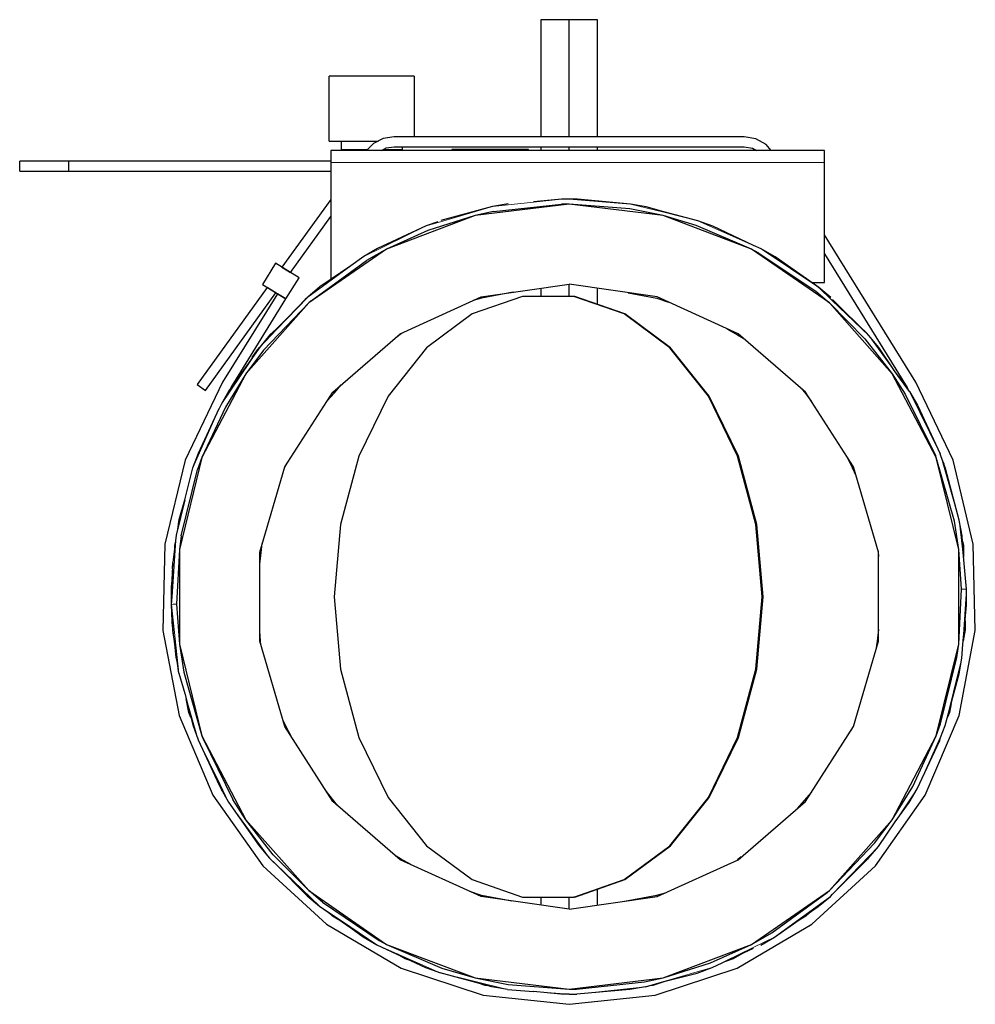
# Model space of a CAD drawing. Units: millimetres. Extents: x -120 to 191, y -91 to 80.
# Drawn here: x -120 to -56, y 14 to 80 of the extents above; entities that cross this region are included whole.
import ezdxf

# ---------------------------------------------------------------- set-up
doc = ezdxf.new("R2010")
doc.units = ezdxf.units.MM
doc.linetypes.add('0.15mmDimensionLine', pattern=[0])
doc.linetypes.add('0.30mmSolid', pattern=[0])
doc.layers.add('Base', color=172, linetype='0.30mmSolid', lineweight=0)

# ---------------------------------------------------------------- blocks, each defined once
blk = doc.blocks.new('EDD-EASY-MSK 125_2D')
at = {"layer": 'Base', "color": 7, "linetype": '0.30mmSolid', "lineweight": 30}
for p, q in [((-83.464, 79.556), (-85.349, 79.556)), ((-85.349, 79.556), (-85.349, 71.755)), ((-83.464, 71.755), (-83.464, 79.556)), ((-81.578, 79.556), (-83.464, 79.556)), ((-81.578, 71.755), (-81.578, 79.556)), ((-99.451, 71.467), (-99.451, 75.801)), ((-93.785, 75.801), (-93.785, 71.755)), ((-71.797, 71.755), (-95.131, 71.755)), ((-98.604, 71.428), (-98.65, 71.428)), ((-98.65, 71.428), (-98.65, 70.895)), ((-97.455, 70.895), (-97.44, 70.847)), ((-97.452, 71.428), (-97.452, 71.467)), ((-96.619, 71.467), (-96.191, 71.467)), ((-95.797, 70.847), (-95.782, 70.895)), ((-95.131, 71.088), (-71.797, 71.088)), ((-94.587, 71.088), (-94.587, 70.895)), ((-91.288, 70.914), (-91.288, 70.847)), ((-91.26, 70.914), (-91.288, 70.914)), ((-90.581, 70.914), (-91.26, 70.914)), ((-91.26, 70.914), (-91.26, 70.847)), ((-90.581, 70.847), (-90.581, 70.914)), ((-90.423, 70.914), (-90.581, 70.914)), ((-90.414, 70.914), (-90.423, 70.914)), ((-90.423, 70.847), (-90.423, 70.914)), ((-90.414, 70.847), (-90.414, 70.914)), ((-90.351, 70.914), (-90.351, 70.847)), ((-90.344, 70.914), (-90.351, 70.914)), ((-90.344, 70.847), (-90.344, 70.914)), ((-90.325, 70.914), (-90.344, 70.914)), ((-90.325, 70.847), (-90.325, 70.914)), ((-90.296, 70.914), (-90.325, 70.914)), ((-90.296, 70.914), (-90.296, 70.847)), ((-90.179, 70.914), (-90.296, 70.914)), ((-90.179, 70.847), (-90.179, 70.914)), ((-90.008, 70.914), (-90.179, 70.914)), ((-90.008, 70.914), (-90.008, 70.847)), ((-89.922, 70.914), (-90.008, 70.914)), ((-89.922, 70.847), (-89.922, 70.914)), ((-89.838, 70.914), (-89.922, 70.914)), ((-89.838, 70.847), (-89.838, 70.914)), ((-89.759, 70.914), (-89.838, 70.914)), ((-89.689, 70.914), (-89.759, 70.914)), ((-89.759, 70.914), (-89.759, 70.847)), ((-89.63, 70.914), (-89.689, 70.914)), ((-89.689, 70.914), (-89.689, 70.847)), ((-89.63, 70.847), (-89.63, 70.914)), ((-89.584, 70.914), (-89.63, 70.914)), ((-89.584, 70.914), (-89.584, 70.847)), ((-89.554, 70.914), (-89.584, 70.914)), ((-89.544, 70.914), (-89.554, 70.914)), ((-89.554, 70.914), (-89.554, 70.847)), ((-89.544, 70.847), (-89.544, 70.914)), ((-89.372, 70.914), (-89.372, 70.847)), ((-89.332, 70.914), (-89.372, 70.914)), ((-89.332, 70.847), (-89.332, 70.914)), ((-89.21, 70.914), (-89.332, 70.914)), ((-89.21, 70.847), (-89.21, 70.914)), ((-89.123, 70.914), (-89.21, 70.914)), ((-89.023, 70.914), (-89.123, 70.914)), ((-89.123, 70.914), (-89.123, 70.847)), ((-88.909, 70.914), (-89.023, 70.914)), ((-89.023, 70.914), (-89.023, 70.847)), ((-88.783, 70.914), (-88.909, 70.914)), ((-88.909, 70.914), (-88.909, 70.847)), ((-88.783, 70.914), (-88.783, 70.847)), ((-88.648, 70.914), (-88.783, 70.914)), ((-88.527, 70.914), (-88.648, 70.914)), ((-88.648, 70.914), (-88.648, 70.847)), ((-88.527, 70.914), (-88.527, 70.847)), ((-88.421, 70.914), (-88.527, 70.914)), ((-88.421, 70.847), (-88.421, 70.914)), ((-88.331, 70.914), (-88.421, 70.914)), ((-88.331, 70.847), (-88.331, 70.914)), ((-88.206, 70.914), (-88.331, 70.914)), ((-88.164, 70.914), (-88.206, 70.914)), ((-88.206, 70.914), (-88.206, 70.847)), ((-88.164, 70.847), (-88.164, 70.914)), ((-87.575, 70.914), (-88.063, 70.914)), ((-88.063, 70.914), (-88.063, 70.847)), ((-87.575, 70.914), (-87.575, 70.847)), ((-87.366, 70.914), (-87.575, 70.914)), ((-87.366, 70.847), (-87.366, 70.914)), ((-87.127, 70.914), (-87.127, 70.847)), ((-86.992, 70.914), (-87.127, 70.914)), ((-86.992, 70.847), (-86.992, 70.914)), ((-86.825, 70.914), (-86.992, 70.914)), ((-86.689, 70.914), (-86.825, 70.914)), ((-86.825, 70.914), (-86.825, 70.847)), ((-86.689, 70.847), (-86.689, 70.914)), ((-86.566, 70.914), (-86.689, 70.914)), ((-86.455, 70.914), (-86.566, 70.914)), ((-86.566, 70.914), (-86.566, 70.847)), ((-86.455, 70.847), (-86.455, 70.914)), ((-86.356, 70.914), (-86.455, 70.914)), ((-86.356, 70.914), (-86.356, 70.847)), ((-86.274, 70.914), (-86.356, 70.914)), ((-86.216, 70.914), (-86.274, 70.914)), ((-86.274, 70.914), (-86.274, 70.847)), ((-86.216, 70.914), (-86.216, 70.847)), ((-86.182, 70.914), (-86.216, 70.914)), ((-86.182, 70.847), (-86.182, 70.914)), ((-86.17, 70.914), (-86.182, 70.914)), ((-86.17, 70.847), (-86.17, 70.914)), ((-86.169, 70.914), (-86.17, 70.914)), ((-86.169, 70.847), (-86.169, 70.914)), ((-85.349, 71.088), (-85.349, 70.847)), ((-83.464, 70.847), (-83.464, 71.088)), ((-81.578, 70.847), (-81.578, 71.088)), ((-120.08, 69.469), (-120.08, 70.136)), ((-116.797, 69.469), (-116.797, 70.136)), ((-99.337, 70.136), (-116.797, 70.136)), ((-99.337, 70.03), (-99.337, 62.243)), ((-66.448, 62.03), (-66.448, 70.03)), ((-116.797, 69.469), (-99.337, 69.469)), ((-99.337, 67.581), (-102.598, 63.061)), ((-88.498, 66.766), (-83.963, 67.25)), ((-83.969, 67.583), (-85.834, 67.406)), ((-83.464, 67.588), (-83.969, 67.583)), ((-83.464, 67.255), (-83.963, 67.25)), ((-102.03, 62.709), (-99.337, 66.441)), ((-60.365, 55.388), (-66.448, 65.213)), ((-70.654, 64.286), (-71.166, 64.513)), ((-97.149, 63.781), (-98.02, 63.146)), ((-70.815, 63.994), (-67.029, 61.45)), ((-66.448, 63.946), (-60.932, 55.037)), ((-103.022, 63.323), (-103.899, 61.906)), ((-101.463, 62.358), (-103.022, 63.323)), ((-102.598, 63.061), (-102.03, 62.709)), ((-100.663, 60.809), (-96.977, 63.496)), ((-96.977, 63.496), (-96.977, 63.496)), ((-102.341, 60.941), (-101.463, 62.358)), ((-103.576, 61.706), (-108.248, 55.233)), ((-103.899, 61.906), (-102.341, 60.941)), ((-103.008, 61.354), (-103.576, 61.706)), ((-83.464, 61.108), (-83.464, 61.921)), ((-67.278, 62.03), (-66.448, 62.03)), ((-107.707, 54.843), (-103.008, 61.354)), ((-102.907, 61.292), (-106.563, 55.388)), ((-102.341, 60.941), (-102.907, 61.292)), ((-85.349, 61.65), (-85.349, 61.108)), ((-83.079, 61.108), (-83.139, 61.108)), ((-81.578, 60.585), (-81.578, 61.65)), ((-105.996, 55.037), (-102.341, 60.941)), ((-65.945, 60.867), (-65.945, 60.867)), ((-63.743, 58.287), (-63.743, 58.287)), ((-60.771, 54.773), (-61.729, 56.088)), ((-108.248, 55.233), (-107.707, 54.843)), ((-106.04, 54.946), (-105.996, 55.037)), ((-67.92, 54.905), (-67.763, 54.698)), ((-67.763, 54.698), (-67.327, 54.12)), ((-61.056, 54.601), (-59.05, 50.505)), ((-60.932, 55.037), (-60.872, 54.911)), ((-106.662, 53.898), (-106.778, 53.636)), ((-58.698, 50.482), (-58.739, 50.625)), ((-102.401, 49.735), (-102.249, 50.001)), ((-109.315, 45.14), (-108.219, 49.567)), ((-102.434, 49.676), (-102.401, 49.735)), ((-109.063, 47.539), (-109.644, 45.192)), ((-109.644, 45.192), (-109.866, 43.363)), ((-109.725, 44.527), (-109.715, 44.619)), ((-62.867, 44.134), (-62.861, 44.052)), ((-62.861, 44.052), (-62.843, 43.762)), ((-109.866, 43.363), (-109.964, 41.145)), ((-109.866, 43.363), (-109.941, 42.199)), ((-109.866, 43.362), (-109.941, 42.199)), ((-109.898, 42.951), (-109.866, 43.362)), ((-109.866, 43.363), (-109.867, 43.346)), ((-109.866, 43.363), (-109.866, 43.363)), ((-109.898, 42.956), (-109.898, 42.953)), ((-109.874, 43.261), (-109.876, 43.246)), ((-109.872, 43.291), (-109.873, 43.286)), ((-109.939, 42.19), (-109.946, 42.066)), ((-109.944, 42.12), (-109.943, 42.117)), ((-109.94, 42.194), (-109.943, 42.13)), ((-109.941, 42.197), (-109.934, 42.165)), ((-109.937, 42.279), (-109.939, 42.24)), ((-109.938, 42.244), (-109.939, 42.244)), ((-109.934, 42.164), (-109.927, 42.146)), ((-109.932, 42.373), (-109.933, 42.371)), ((-109.92, 42.138), (-109.927, 42.146)), ((-109.964, 41.145), (-109.964, 41.144)), ((-109.925, 41.085), (-109.964, 41.144)), ((-109.964, 41.085), (-109.964, 40.986)), ((-109.964, 40.983), (-109.964, 40.986)), ((-109.963, 40.928), (-109.964, 40.95)), ((-109.963, 40.887), (-109.963, 40.928)), ((-109.963, 40.928), (-109.963, 40.927)), ((-109.962, 40.79), (-109.962, 40.751)), ((-109.962, 40.751), (-109.962, 40.749)), ((-109.961, 40.708), (-109.961, 40.728)), ((-109.961, 40.708), (-109.961, 40.708)), ((-109.957, 40.488), (-109.959, 40.583)), ((-109.95, 40.233), (-109.959, 40.576)), ((-109.954, 40.368), (-109.958, 40.538)), ((-109.957, 40.488), (-109.956, 40.434)), ((-109.952, 40.31), (-109.954, 40.368)), ((-109.954, 40.368), (-109.954, 40.367)), ((-109.95, 40.233), (-109.948, 40.169)), ((-109.948, 40.169), (-109.947, 40.145)), ((-109.947, 40.144), (-109.948, 40.169)), ((-109.944, 40.07), (-109.944, 40.063)), ((-109.944, 40.063), (-109.944, 40.059)), ((-109.944, 40.063), (-109.944, 40.061)), ((-109.944, 40.061), (-109.944, 40.061)), ((-109.944, 40.061), (-109.944, 40.058)), ((-109.943, 40.039), (-109.943, 40.044)), ((-109.934, 40.08), (-109.937, 40.065)), ((-109.889, 39.099), (-109.943, 40.031)), ((-109.942, 40.019), (-109.943, 40.03)), ((-109.942, 40.019), (-109.941, 39.981)), ((-109.939, 39.932), (-109.94, 39.967)), ((-109.939, 39.932), (-109.939, 39.932)), ((-109.939, 39.927), (-109.938, 39.916)), ((-109.938, 39.916), (-109.938, 39.906)), ((-109.938, 39.916), (-109.938, 39.91)), ((-109.938, 39.91), (-109.938, 39.91)), ((-109.938, 39.908), (-109.938, 39.91)), ((-109.938, 39.91), (-109.938, 39.91)), ((-109.938, 39.909), (-109.938, 39.906)), ((-109.938, 39.906), (-109.938, 39.906)), ((-109.938, 39.906), (-109.937, 39.897)), ((-109.937, 39.883), (-109.937, 39.882)), ((-109.937, 39.882), (-109.937, 39.882)), ((-109.935, 39.856), (-109.935, 39.859)), ((-109.935, 39.847), (-109.934, 39.833)), ((-109.933, 39.816), (-109.933, 39.814)), ((-109.931, 39.761), (-109.931, 39.76)), ((-109.931, 39.76), (-109.931, 39.76)), ((-109.927, 39.681), (-109.926, 39.68)), ((-109.889, 39.099), (-109.912, 39.431)), ((-109.912, 39.429), (-109.911, 39.421)), ((-109.911, 39.421), (-109.906, 39.343)), ((-109.903, 39.285), (-109.906, 39.347)), ((-109.902, 39.286), (-109.903, 39.285)), ((-109.89, 39.109), (-109.893, 39.151)), ((-109.891, 39.121), (-109.89, 39.104)), ((-109.884, 39.035), (-109.884, 39.035)), ((-109.884, 39.034), (-109.884, 39.035)), ((-109.878, 38.949), (-109.877, 38.947)), ((-109.877, 38.947), (-109.877, 38.939)), ((-109.874, 38.907), (-109.874, 38.907)), ((-109.874, 38.907), (-109.874, 38.907)), ((-109.874, 38.907), (-109.874, 38.907)), ((-109.873, 38.899), (-109.874, 38.907)), ((-109.873, 38.899), (-109.873, 38.899)), ((-109.87, 38.855), (-109.873, 38.898)), ((-109.873, 38.889), (-109.873, 38.889)), ((-109.872, 38.885), (-109.872, 38.885)), ((-109.863, 38.779), (-109.863, 38.779)), ((-109.839, 38.651), (-109.863, 38.779)), ((-104.036, 38.127), (-104.085, 38.803)), ((-109.77, 38.149), (-109.841, 38.66)), ((-109.651, 37.03), (-109.771, 38.16)), ((-104.019, 37.898), (-104.036, 38.127)), ((-57.178, 38.348), (-57.188, 38.194)), ((-57.284, 36.985), (-57.221, 37.898)), ((-109.564, 36.675), (-109.651, 37.03)), ((-109.469, 35.99), (-109.564, 36.676)), ((-109.469, 35.99), (-109.079, 34.637)), ((-58.171, 33.33), (-58.227, 33.101)), ((-64.531, 32.444), (-64.712, 32.124)), ((-64.488, 32.519), (-64.531, 32.444)), ((-107.878, 31.672), (-105.871, 27.575)), ((-99.152, 27.49), (-99.639, 28.115)), ((-98.927, 27.201), (-99.152, 27.49)), ((-103.436, 23.67), (-102.992, 23.243)), ((-103.436, 23.67), (-103.436, 23.67)), ((-103.398, 23.634), (-103.111, 23.358)), ((-103.372, 23.598), (-103.375, 23.601)), ((-85.349, 21.068), (-85.349, 20.526)), ((-83.464, 20.255), (-83.464, 21.068)), ((-83.079, 21.068), (-83.139, 21.068)), ((-81.578, 20.526), (-81.578, 21.592)), ((-69.951, 18.681), (-66.265, 21.367)), ((-66.046, 21.116), (-65.904, 21.264)), ((-99.898, 20.726), (-96.113, 18.182)), ((-99.593, 20.121), (-99.593, 20.121)), ((-99.224, 19.857), (-99.516, 20.05)), ((-92.21, 16.089), (-92.051, 16.018)), ((-92.051, 16.018), (-92.051, 16.018)), ((-82.965, 14.926), (-78.43, 15.41)), ((-78.366, 15.083), (-77.144, 15.435)), ((-77.169, 15.417), (-77.991, 15.172)), ((-87.567, 14.908), (-85.833, 14.773)), ((-83.464, 14.921), (-82.965, 14.926)), ((-83.464, 14.588), (-82.959, 14.593))]:
    blk.add_line(p, q, dxfattribs=at)
at = {"layer": 'Base', "color": 7, "linetype": '0.15mmDimensionLine', "lineweight": 15}
for p, q in [((-99.337, 70.03), (-66.448, 70.03)), ((-58.739, 50.625), (-60.771, 54.773)), ((-109.866, 43.363), (-109.964, 41.144)), ((-57.302, 41.587), (-57.175, 41.589)), ((-57.221, 37.898), (-56.969, 41.593)), ((-109.959, 40.583), (-109.469, 35.99)), ((-92.051, 16.018), (-87.567, 14.908)), ((-85.833, 14.773), (-83.464, 14.588)), ((-82.959, 14.593), (-78.366, 15.083))]:
    blk.add_line(p, q, dxfattribs=at)
at = {"layer": 'Base', "color": 7, "linetype": '0.30mmSolid', "lineweight": 30}
for points in [[(-96.678, 75.801), (-97.233, 75.801), (-97.763, 75.801), (-98.249, 75.801), (-98.672, 75.801), (-99.015, 75.801), (-99.265, 75.801), (-99.412, 75.801), (-99.451, 75.801)], [(-93.785, 75.801), (-93.791, 75.801), (-93.848, 75.801), (-94.017, 75.801), (-94.288, 75.801), (-94.649, 75.801), (-95.087, 75.801), (-95.584, 75.801), (-96.121, 75.801), (-96.678, 75.801)], [(-95.131, 71.755), (-95.854, 71.64), (-96.506, 71.306), (-96.963, 70.847)], [(-69.988, 70.847), (-70.334, 71.239), (-71.022, 71.622), (-71.797, 71.755)], [(-99.451, 71.467), (-99.412, 71.467), (-99.265, 71.467), (-99.015, 71.467), (-98.672, 71.467), (-98.249, 71.467), (-97.763, 71.467), (-97.233, 71.467), (-96.678, 71.467), (-96.619, 71.467)], [(-98.65, 70.895), (-98.604, 70.895), (-98.497, 70.895), (-98.333, 70.895), (-98.117, 70.895), (-97.856, 70.895), (-97.557, 70.895), (-97.229, 70.895), (-96.915, 70.895)], [(-96.267, 71.428), (-96.529, 71.428), (-96.883, 71.428), (-97.229, 71.428), (-97.557, 71.428), (-97.856, 71.428), (-98.117, 71.428), (-98.333, 71.428), (-98.497, 71.428), (-98.604, 71.428)], [(-95.958, 70.847), (-95.647, 71.006), (-95.131, 71.088)], [(-95.864, 70.895), (-95.84, 70.895), (-95.526, 70.895), (-95.244, 70.895), (-95.005, 70.895), (-94.815, 70.895), (-94.679, 70.895), (-94.603, 70.895), (-94.587, 70.895)], [(-90.351, 70.914), (-90.368, 70.914), (-90.414, 70.914)], [(-89.372, 70.914), (-89.403, 70.914), (-89.544, 70.914)], [(-88.063, 70.914), (-88.073, 70.914), (-88.164, 70.914)], [(-87.127, 70.914), (-87.134, 70.914), (-87.366, 70.914)], [(-71.797, 71.088), (-71.243, 70.993), (-70.98, 70.847)], [(-99.337, 70.847), (-99.337, 70.785), (-99.337, 70.608), (-99.337, 70.343), (-99.337, 70.03)], [(-66.448, 70.847), (-82.089, 70.847), (-85.816, 70.847), (-86.169, 70.847), (-86.374, 70.847), (-86.378, 70.847), (-88.638, 70.847), (-88.901, 70.847), (-89.252, 70.847), (-90.392, 70.847), (-90.448, 70.847), (-90.532, 70.847), (-90.955, 70.847), (-92.185, 70.847), (-99.337, 70.847)], [(-66.448, 70.03), (-66.448, 70.343), (-66.448, 70.608), (-66.448, 70.785), (-66.448, 70.847)], [(-116.797, 70.136), (-117.937, 70.136), (-118.94, 70.136), (-119.684, 70.136), (-120.08, 70.136)], [(-120.08, 69.469), (-119.684, 69.469), (-118.94, 69.469), (-117.937, 69.469), (-116.797, 69.469)], [(-83.464, 67.255), (-89.726, 66.494), (-95.624, 64.258), (-100.816, 60.674), (-104.999, 55.952), (-107.93, 50.367), (-109.44, 44.242), (-109.44, 37.934), (-107.93, 31.809), (-104.999, 26.224), (-100.816, 21.502), (-95.624, 17.919), (-89.726, 15.682), (-83.464, 14.921)], [(-87.522, 67.275), (-88.562, 67.093), (-92.008, 66.173)], [(-71.166, 64.513), (-73.885, 65.796), (-74.877, 66.158), (-77.144, 66.743), (-78.321, 67.084), (-79.361, 67.268), (-82.913, 67.582), (-83.464, 67.588)], [(-83.464, 14.921), (-77.202, 15.682), (-71.304, 17.919), (-66.112, 21.502), (-61.929, 26.224), (-58.998, 31.809), (-57.488, 37.934), (-57.488, 44.242), (-58.998, 50.367), (-61.929, 55.952), (-66.112, 60.674), (-71.304, 64.258), (-77.202, 66.494), (-83.464, 67.255)], [(-70.815, 63.994), (-71.304, 64.258), (-74.985, 65.843), (-77.202, 66.494), (-79.412, 66.939), (-83.464, 67.255)], [(-88.498, 66.766), (-89.726, 66.494), (-92.881, 65.502), (-95.624, 64.258), (-96.977, 63.496)], [(-92.209, 66.084), (-93, 65.813), (-96.234, 64.308), (-97.149, 63.781)], [(-66.012, 61.03), (-66.82, 61.709), (-69.74, 63.757), (-70.654, 64.286)], [(-98.02, 63.146), (-100.072, 61.738), (-100.882, 61.06), (-102.994, 58.935), (-103.406, 58.54), (-104.085, 57.732), (-106.133, 54.812), (-106.662, 53.898)], [(-83.464, 20.255), (-89.333, 21.099), (-94.727, 23.562), (-99.209, 27.445), (-102.415, 32.434), (-104.085, 38.123), (-104.085, 44.053), (-102.415, 49.743), (-99.209, 54.731), (-94.727, 58.614), (-89.333, 61.078), (-83.464, 61.921)], [(-83.464, 20.255), (-77.595, 21.099), (-72.201, 23.562), (-67.719, 27.445), (-64.513, 32.434), (-62.843, 38.123), (-62.843, 44.053), (-64.513, 49.743), (-67.719, 54.731), (-72.201, 58.614), (-77.595, 61.078), (-83.464, 61.921)], [(-67.264, 62.03), (-67.008, 61.86), (-66.82, 61.709)], [(-100.882, 61.06), (-101.063, 60.901), (-101.535, 60.402)], [(-87.183, 61.387), (-89.309, 60.985), (-89.857, 60.838)], [(-70.952, 45.914), (-72.171, 50.46), (-74.124, 54.461), (-76.697, 57.685), (-79.741, 59.944), (-83.079, 61.108)], [(-79.526, 61.355), (-77.621, 61.002), (-76.846, 60.735)], [(-67.029, 61.45), (-66.112, 60.674), (-63.743, 58.287), (-61.929, 55.952), (-61.056, 54.601)], [(-100.663, 60.809), (-100.816, 60.674), (-103.826, 57.523), (-104.999, 55.952), (-106.37, 53.737), (-107.93, 50.367), (-108.219, 49.567)], [(-61.729, 56.088), (-62.814, 57.696), (-63.492, 58.506), (-65.901, 60.914)], [(-63.492, 58.506), (-63.651, 58.687), (-64.092, 59.105)], [(-95.063, 58.324), (-94.712, 58.594), (-94.625, 58.661)], [(-72.952, 58.957), (-72.242, 58.543), (-71.863, 58.321)], [(-104.578, 57.029), (-104.236, 57.544), (-104.085, 57.732)], [(-60.919, 55.009), (-61.723, 56.091), (-61.834, 56.243)], [(-106.563, 55.388), (-109.059, 50.194), (-110.404, 44.591), (-110.537, 38.83), (-109.451, 33.171), (-107.197, 27.868), (-103.875, 23.159), (-99.634, 19.258), (-94.666, 16.338), (-89.194, 14.533), (-83.464, 13.921)], [(-99.587, 54.142), (-99.132, 54.664), (-98.66, 55.206)], [(-83.464, 13.921), (-77.734, 14.533), (-72.262, 16.338), (-67.294, 19.258), (-63.053, 23.159), (-59.731, 27.868), (-57.477, 33.171), (-56.391, 38.83), (-56.524, 44.591), (-57.869, 50.194), (-60.365, 55.388)], [(-60.771, 54.773), (-60.244, 53.858), (-58.739, 50.625)], [(-109.135, 47.249), (-109.08, 47.54), (-108.534, 49.675), (-108.172, 50.667), (-106.778, 53.636)], [(-108.44, 49.933), (-108.431, 49.971), (-108.412, 50.011)], [(-64.945, 50.415), (-64.6, 49.7), (-64.346, 49.174)], [(-57.613, 37.036), (-57.488, 37.934), (-57.302, 41.587), (-57.488, 44.242), (-57.786, 46.122), (-58.998, 50.367), (-59.05, 50.505)], [(-57.221, 37.898), (-56.97, 40.537), (-56.969, 41.593), (-57.219, 44.278), (-57.277, 45.147), (-57.459, 46.186), (-58.379, 49.632), (-58.698, 50.482)], [(-58.539, 50.059), (-58.497, 49.971), (-58.481, 49.902)], [(-109.546, 45.589), (-109.46, 46.231), (-109.08, 47.54)], [(-83.079, 21.068), (-79.741, 22.232), (-76.697, 24.491), (-74.124, 27.715), (-72.171, 31.716), (-70.952, 36.262), (-70.538, 41.088), (-70.952, 45.914)], [(-109.746, 44.351), (-109.743, 44.505), (-109.712, 44.632)], [(-109.315, 45.14), (-109.44, 44.242), (-109.626, 40.589), (-109.44, 37.934), (-109.142, 36.054), (-107.93, 31.809), (-107.878, 31.672)], [(-104.085, 43.262), (-103.988, 44.041), (-103.914, 44.636)], [(-57.253, 44.786), (-57.185, 44.505), (-57.167, 43.724)], [(-109.916, 42.678), (-109.929, 42.437), (-109.941, 42.199)], [(-109.898, 42.951), (-109.907, 42.815), (-109.916, 42.678)], [(-109.9, 42.92), (-109.908, 42.801), (-109.914, 42.716), (-109.915, 42.701)], [(-109.873, 43.286), (-109.876, 43.246), (-109.879, 43.204), (-109.888, 43.086), (-109.895, 42.997), (-109.898, 42.956)], [(-109.951, 41.931), (-109.948, 41.999), (-109.946, 42.066)], [(-109.944, 42.12), (-109.944, 42.107), (-109.946, 42.075), (-109.946, 42.073), (-109.946, 42.066)], [(-109.921, 42.117), (-109.924, 42.115), (-109.929, 42.111), (-109.936, 42.096), (-109.94, 42.088), (-109.945, 42.077), (-109.946, 42.066)], [(-109.944, 42.107), (-109.945, 42.09), (-109.946, 42.075)], [(-109.941, 42.199), (-109.941, 42.192), (-109.942, 42.157), (-109.943, 42.146), (-109.944, 42.12)], [(-109.939, 42.244), (-109.939, 42.229), (-109.941, 42.2)], [(-109.941, 42.199), (-109.941, 42.198), (-109.941, 42.197)], [(-109.937, 42.278), (-109.937, 42.273), (-109.939, 42.244)], [(-109.921, 42.591), (-109.935, 42.318), (-109.937, 42.279)], [(-109.933, 42.371), (-109.934, 42.353), (-109.935, 42.325), (-109.935, 42.318)], [(-109.93, 42.424), (-109.931, 42.417), (-109.931, 42.401), (-109.933, 42.371)], [(-109.964, 41.145), (-109.962, 41.368), (-109.959, 41.595)], [(-109.961, 41.463), (-109.962, 41.36), (-109.963, 41.263), (-109.963, 41.26), (-109.964, 41.195)], [(-109.96, 41.557), (-109.96, 41.545), (-109.961, 41.486), (-109.961, 41.463)], [(-109.959, 41.595), (-109.955, 41.763), (-109.951, 41.931)], [(-109.942, 41.637), (-109.952, 41.623), (-109.953, 41.622), (-109.953, 41.622), (-109.959, 41.595)], [(-109.958, 41.623), (-109.958, 41.639), (-109.956, 41.71)], [(-109.953, 41.83), (-109.955, 41.777), (-109.957, 41.686)], [(-109.927, 41.985), (-109.943, 41.962), (-109.943, 41.961), (-109.944, 41.961), (-109.951, 41.931)], [(-109.962, 40.743), (-109.964, 41.088), (-109.964, 41.144)], [(-109.964, 40.986), (-109.963, 40.865), (-109.962, 40.743)], [(-109.963, 40.89), (-109.963, 40.874), (-109.963, 40.873), (-109.963, 40.869)], [(-109.962, 40.787), (-109.963, 40.829), (-109.963, 40.831), (-109.963, 40.85)], [(-109.469, 35.99), (-109.873, 38.899), (-109.959, 40.583), (-109.962, 40.743)], [(-109.96, 40.645), (-109.961, 40.667), (-109.961, 40.708)], [(-109.959, 40.602), (-109.96, 40.61), (-109.96, 40.622)], [(-109.942, 40.251), (-109.945, 40.245), (-109.95, 40.233)], [(-109.944, 40.07), (-109.947, 40.128), (-109.947, 40.144), (-109.949, 40.207), (-109.95, 40.233)], [(-109.947, 40.149), (-109.947, 40.149), (-109.947, 40.148)], [(-109.947, 40.144), (-109.947, 40.142), (-109.947, 40.141), (-109.945, 40.085), (-109.945, 40.078), (-109.944, 40.071)], [(-109.935, 40.102), (-109.937, 40.099), (-109.94, 40.083), (-109.944, 40.062)], [(-109.938, 40.092), (-109.938, 40.091), (-109.938, 40.091), (-109.944, 40.07)], [(-109.944, 40.059), (-109.944, 40.061), (-109.944, 40.07)], [(-109.944, 40.062), (-109.944, 40.06), (-109.944, 40.058)], [(-109.943, 40.031), (-109.943, 40.039), (-109.943, 40.044), (-109.944, 40.058)], [(-109.933, 40.07), (-109.937, 40.065), (-109.939, 40.054), (-109.939, 40.054), (-109.943, 40.031)], [(-109.943, 40.029), (-109.941, 39.981), (-109.943, 40.031)], [(-109.94, 39.967), (-109.941, 39.993), (-109.942, 40.014), (-109.943, 40.022)], [(-109.942, 40.01), (-109.942, 40.004), (-109.941, 39.993)], [(-109.942, 40.002), (-109.942, 40.001), (-109.941, 39.992)], [(-109.94, 39.965), (-109.941, 39.98), (-109.942, 40.001)], [(-109.941, 39.981), (-109.935, 39.854), (-109.935, 39.85), (-109.929, 39.725)], [(-109.941, 39.978), (-109.94, 39.965), (-109.94, 39.961), (-109.94, 39.951)], [(-109.941, 39.975), (-109.939, 39.945), (-109.939, 39.934)], [(-109.935, 39.859), (-109.937, 39.887), (-109.938, 39.904), (-109.939, 39.932)], [(-109.938, 39.922), (-109.938, 39.92), (-109.938, 39.917)], [(-109.936, 39.878), (-109.936, 39.863), (-109.936, 39.86)], [(-109.936, 39.873), (-109.936, 39.873), (-109.935, 39.859), (-109.935, 39.853)], [(-109.935, 39.848), (-109.934, 39.836), (-109.934, 39.824), (-109.934, 39.822)], [(-109.931, 39.76), (-109.933, 39.809), (-109.934, 39.821), (-109.935, 39.843)], [(-109.933, 39.815), (-109.933, 39.807), (-109.932, 39.783), (-109.931, 39.761)], [(-109.932, 39.791), (-109.931, 39.774), (-109.931, 39.766)], [(-109.929, 39.726), (-109.929, 39.731), (-109.93, 39.742), (-109.931, 39.76)], [(-109.929, 39.725), (-109.918, 39.528), (-109.912, 39.431), (-109.906, 39.345), (-109.895, 39.174), (-109.893, 39.151)], [(-109.927, 39.681), (-109.927, 39.694), (-109.927, 39.697), (-109.929, 39.719), (-109.929, 39.724)], [(-109.928, 39.704), (-109.928, 39.701), (-109.927, 39.696)], [(-109.918, 39.529), (-109.921, 39.586), (-109.923, 39.608), (-109.925, 39.665)], [(-109.918, 39.541), (-109.918, 39.538), (-109.916, 39.491), (-109.912, 39.433)], [(-57.07, 39.489), (-57.056, 38.885), (-57.198, 38.145)], [(-109.894, 39.157), (-109.894, 39.164), (-109.903, 39.285)], [(-109.893, 39.148), (-109.893, 39.147), (-109.891, 39.121)], [(-109.889, 39.099), (-109.887, 39.099), (-109.886, 39.1), (-109.884, 39.1)], [(-109.873, 38.899), (-109.874, 38.91), (-109.875, 38.913), (-109.878, 38.954), (-109.879, 38.967), (-109.88, 38.981), (-109.884, 39.036), (-109.889, 39.091), (-109.889, 39.099)], [(-109.884, 39.028), (-109.883, 39.023), (-109.883, 39.023), (-109.882, 39)], [(-109.873, 38.898), (-109.873, 38.889), (-109.869, 38.848)], [(-109.873, 38.896), (-109.868, 38.839), (-109.868, 38.833), (-109.863, 38.779)], [(-109.872, 38.885), (-109.872, 38.885), (-109.872, 38.885)], [(-62.843, 38.906), (-62.938, 38.135), (-63.011, 37.55)], [(-65.904, 21.264), (-63.522, 23.636), (-62.843, 24.444), (-61.728, 26.088), (-60.795, 27.364), (-60.266, 28.278), (-58.756, 31.509), (-58.702, 31.696), (-58.394, 32.501), (-57.468, 35.945), (-57.284, 36.985)], [(-58.709, 32.609), (-58.709, 32.609), (-57.613, 37.036)], [(-109.079, 34.637), (-108.549, 32.544), (-108.189, 31.552), (-106.781, 28.539), (-106.684, 28.318), (-106.157, 27.403), (-104.114, 24.48), (-103.436, 23.67)], [(-108.673, 33.034), (-108.814, 33.365), (-108.992, 34.293)], [(-57.997, 33.977), (-58.114, 33.365), (-58.243, 33.063)], [(-101.974, 31.748), (-102.338, 32.472), (-102.55, 32.894)], [(-66.265, 21.367), (-66.112, 21.502), (-63.102, 24.654), (-61.929, 26.224), (-60.558, 28.439), (-58.998, 31.809), (-58.709, 32.609)], [(-106.599, 28.17), (-106.614, 28.192), (-106.622, 28.211)], [(-99.898, 20.726), (-100.816, 21.502), (-103.185, 23.889), (-104.999, 26.224), (-105.871, 27.575)], [(-67.334, 28.045), (-67.795, 27.511), (-68.246, 26.989)], [(-60.308, 28.205), (-60.314, 28.192), (-60.325, 28.176)], [(-103.111, 23.358), (-103.374, 23.599), (-103.398, 23.634)], [(-94.014, 23.236), (-94.693, 23.622), (-94.991, 23.791)], [(-71.99, 23.744), (-72.21, 23.573), (-72.258, 23.536)], [(-102.992, 23.243), (-100.916, 21.146), (-100.108, 20.467), (-98.021, 19.028), (-97.188, 18.419), (-96.274, 17.89), (-93.043, 16.38), (-92.21, 16.089)], [(-63.543, 23.615), (-63.554, 23.599), (-63.616, 23.543)], [(-87.287, 20.804), (-89.306, 21.182), (-90.073, 21.436)], [(-79.769, 20.786), (-77.621, 21.193), (-77.034, 21.354)], [(-70.694, 17.868), (-69.779, 18.395), (-66.856, 20.438), (-66.046, 21.116)], [(-98.519, 19.372), (-99.237, 19.794), (-99.554, 20.085)], [(-67.415, 20.048), (-67.691, 19.794), (-68.239, 19.471)], [(-78.43, 15.41), (-77.202, 15.682), (-74.047, 16.675), (-71.304, 17.919), (-69.951, 18.681)], [(-96.113, 18.182), (-95.624, 17.919), (-91.943, 16.333), (-89.726, 15.682), (-87.516, 15.237), (-83.464, 14.921)], [(-93.924, 16.792), (-94.391, 16.946), (-94.924, 17.259)], [(-77.144, 15.435), (-74.92, 16.003), (-73.927, 16.364), (-71.165, 17.66)], [(-71.942, 17.295), (-72.537, 16.946), (-73.042, 16.779)], [(-87.567, 14.908), (-88.607, 15.092), (-92.051, 16.018)], [(-88.882, 15.166), (-89.053, 15.184), (-89.506, 15.334)], [(-77.008, 15.47), (-77.875, 15.184), (-78.098, 15.16)], [(-83.464, 14.588), (-84.015, 14.594), (-85.833, 14.773)], [(-78.366, 15.083), (-79.406, 14.901), (-82.959, 14.593)]]:
    blk.add_lwpolyline(points, dxfattribs=at)
at = {"layer": 'Base', "color": 7, "linetype": '0.15mmDimensionLine', "lineweight": 15}
for points in [[(-83.969, 67.583), (-85.829, 67.385), (-88.562, 67.093), (-92.2, 66.044), (-93, 65.813), (-97.149, 63.781)], [(-71.166, 64.513), (-74.877, 66.158), (-77.146, 66.72), (-79.361, 67.268), (-83.464, 67.588)], [(-61.729, 56.088), (-63.492, 58.506), (-65.945, 60.867), (-66.82, 61.709), (-70.654, 64.286)], [(-98.02, 63.146), (-100.882, 61.06), (-102.958, 58.903), (-104.085, 57.732), (-106.662, 53.898)], [(-106.778, 53.636), (-108.534, 49.675), (-109.063, 47.539)], [(-56.969, 41.593), (-57.255, 44.272), (-57.459, 46.186), (-58.698, 50.482)], [(-109.644, 45.192), (-109.925, 41.085), (-109.959, 40.583)], [(-109.917, 42.198), (-109.921, 42.198), (-109.931, 42.199), (-109.937, 42.199), (-109.941, 42.199)], [(-109.934, 42.165), (-109.934, 42.164), (-109.92, 42.145)], [(-57.175, 41.589), (-57.066, 41.591), (-56.994, 41.593), (-56.969, 41.593)], [(-109.959, 40.583), (-109.934, 40.583), (-109.862, 40.585)], [(-109.862, 40.585), (-109.753, 40.587), (-109.626, 40.589)], [(-65.904, 21.264), (-62.843, 24.444), (-61.737, 26.089), (-60.266, 28.278), (-58.742, 31.716), (-58.394, 32.501), (-57.284, 36.985)], [(-109.079, 34.637), (-108.189, 31.552), (-106.727, 28.566), (-106.157, 27.403), (-103.436, 23.67)], [(-102.992, 23.243), (-100.108, 20.467), (-98.007, 19.055), (-96.274, 17.89), (-92.21, 16.089)], [(-77.144, 15.435), (-73.927, 16.364), (-71.189, 17.705), (-69.779, 18.395), (-66.046, 21.116)]]:
    blk.add_lwpolyline(points, dxfattribs=at)
at = {"layer": 'Base', "color": 7, "linetype": '0.30mmSolid', "lineweight": 30}
blk.add_lwpolyline([(-99.117, 41.088), (-98.703, 36.262), (-97.484, 31.716), (-95.531, 27.715), (-92.958, 24.491), (-89.914, 22.232), (-86.576, 21.068), (-83.139, 21.068), (-79.801, 22.232), (-76.757, 24.491), (-74.184, 27.715), (-72.231, 31.716), (-71.012, 36.262), (-70.597, 41.088), (-71.012, 45.914), (-72.231, 50.46), (-74.184, 54.461), (-76.757, 57.685), (-79.801, 59.944), (-83.139, 61.108), (-86.576, 61.108), (-89.914, 59.944), (-92.958, 57.685), (-95.531, 54.461), (-97.484, 50.46), (-98.703, 45.914)], close=True, dxfattribs=at)

msp = doc.modelspace()

# ---------------------------------------------------------------- block references
msp.add_blockref('EDD-EASY-MSK 125_2D', (0, 0))

doc.saveas('drawing.dxf')
